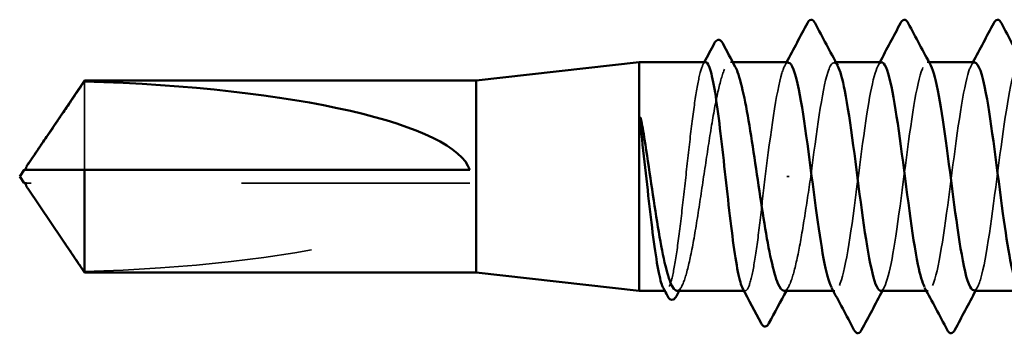
# Model space of a CAD drawing. Units: inches. Extents: x 0.6 to 33.6, y 0.6 to 21.4.
# Drawn here: x 14.2 to 14.6, y 6.4 to 6.6 of the extents above; entities that cross this region are included whole.
import ezdxf

# ---------------------------------------------------------------- set-up
doc = ezdxf.new("R2010")
doc.units = ezdxf.units.IN
doc.header["$LTSCALE"] = 2
doc.header["$MEASUREMENT"] = 0
doc.linetypes.add('DASHED', pattern=[0.2067, 0.1654, -0.0413])
doc.layers.add('Hidden (ANSI)', color=7, linetype='DASHED', lineweight=35)
doc.layers.add('Visible (ANSI)', color=7, linetype='Continuous', lineweight=50)

msp = doc.modelspace()

# ---------------------------------------------------------------- linework, layer by layer
at = {"layer": 'Hidden (ANSI)', "ltscale": 0.000888917}
msp.add_line((14.526481, 6.558348), (14.525443, 6.558348), dxfattribs=at)
at = {"layer": 'Hidden (ANSI)', "ltscale": 0.000654453}
for p, q in [((14.571614, 6.558348), (14.570822, 6.558348)), ((14.61243, 6.558348), (14.611638, 6.558348)), ((14.57123, 6.458348), (14.570438, 6.458348)), ((14.612046, 6.458348), (14.611254, 6.458348))]:
    msp.add_line(p, q, dxfattribs=at)
at = {"layer": 'Hidden (ANSI)', "ltscale": 0.054593}
msp.add_line((14.242416, 6.549964), (14.242416, 6.511206), dxfattribs=at)
at = {"layer": 'Hidden (ANSI)', "ltscale": 0.002294}
msp.add_line((14.219049, 6.505491), (14.217114, 6.505491), dxfattribs=at)
at = {"layer": 'Hidden (ANSI)', "ltscale": 0.187092}
msp.add_line((14.41123, 6.505491), (14.219049, 6.505491), dxfattribs=at)
at = {"layer": 'Hidden (ANSI)', "ltscale": 0.001088}
msp.add_line((14.551125, 6.508348), (14.550111, 6.508348), dxfattribs=at)
at = {"layer": 'Hidden (ANSI)', "ltscale": 0.00044989}
msp.add_line((14.497202, 6.458348), (14.496624, 6.458348), dxfattribs=at)
at = {"layer": 'Hidden (ANSI)', "ltscale": 0.000449879}
msp.add_line((14.531934, 6.458348), (14.531357, 6.458348), dxfattribs=at)
at = {"layer": 'Hidden (ANSI)', "ltscale": 0.172407}
msp.add_ellipse((14.216014, 6.508348), major_axis=(0.195669, 0), ratio=0.2146482, start_param=4.8477348, end_param=6.2151055, dxfattribs=at)
at = {"layer": 'Hidden (ANSI)', "ltscale": 0.16215}
msp.add_open_spline([(14.59123, 6.45838), (14.593442, 6.458527), (14.595654, 6.467726), (14.597867, 6.48225), (14.60035, 6.498554), (14.602833, 6.520684), (14.605316, 6.536484), (14.6078, 6.552284), (14.610283, 6.560899), (14.612766, 6.557596), (14.612921, 6.557391), (14.613075, 6.55714), (14.613229, 6.556846)], degree=3, knots=[-296.8805058, -296.8805058, -296.8805058, -296.8805058, -295.8588554, -295.8588554, -295.8588554, -294.7120476, -294.7120476, -294.7120476, -293.5652397, -293.5652397, -293.5652397, -293.4939741, -293.4939741, -293.4939741, -293.4939741], dxfattribs=at)
at = {"layer": 'Hidden (ANSI)', "ltscale": 0.160447}
msp.add_open_spline([(14.514568, 6.558348), (14.513864, 6.558348), (14.513167, 6.557133), (14.511738, 6.55233), (14.511021, 6.548723), (14.509572, 6.539578), (14.508855, 6.534127), (14.507407, 6.522093), (14.506689, 6.515625), (14.505241, 6.502525), (14.504524, 6.49602), (14.503075, 6.48384), (14.502358, 6.478283), (14.500909, 6.468868), (14.500192, 6.465102), (14.498743, 6.459881), (14.498026, 6.458476), (14.496881, 6.458287), (14.496462, 6.458654), (14.496043, 6.459442)], degree=3, knots=[1.05706085, 1.05706085, 1.05706085, 1.05706085, 1.1425091, 1.1425091, 1.23039442, 1.23039442, 1.31827973, 1.31827973, 1.40616505, 1.40616505, 1.49405036, 1.49405036, 1.58193568, 1.58193568, 1.66982099, 1.66982099, 1.75770631, 1.75770631, 1.8088032, 1.8088032, 1.8088032, 1.8088032], dxfattribs=at)
at = {"layer": 'Hidden (ANSI)', "ltscale": 0.164618}
msp.add_open_spline([(14.501993, 6.458348), (14.502038, 6.458348), (14.502082, 6.458351), (14.50311, 6.458475), (14.504083, 6.459892), (14.506049, 6.46516), (14.507022, 6.46896), (14.508988, 6.478455), (14.509961, 6.484057), (14.511927, 6.496325), (14.5129, 6.502871), (14.514866, 6.516034), (14.515839, 6.522523), (14.517805, 6.534568), (14.518778, 6.540006), (14.520743, 6.549089), (14.521717, 6.552644), (14.523682, 6.557375), (14.524656, 6.558504), (14.526271, 6.55822), (14.5269, 6.557571), (14.527531, 6.556405)], degree=3, knots=[0.43977474, 0.43977474, 0.43977474, 0.43977474, 0.44380924, 0.44380924, 0.53257109, 0.53257109, 0.62133294, 0.62133294, 0.71009478, 0.71009478, 0.79885663, 0.79885663, 0.88761848, 0.88761848, 0.97638033, 0.97638033, 1.06514218, 1.06514218, 1.15390403, 1.15390403, 1.21106177, 1.21106177, 1.21106177, 1.21106177], dxfattribs=at)
at = {"layer": 'Hidden (ANSI)', "ltscale": 0.00108}
msp.add_open_spline([(14.513409, 6.557254), (14.513603, 6.557619), (14.513797, 6.557984), (14.513991, 6.558348)], degree=3, dxfattribs=at)
at = {"layer": 'Hidden (ANSI)', "ltscale": 0.075157}
msp.add_open_spline([(14.550822, 6.558152), (14.549866, 6.5582), (14.548909, 6.556698), (14.547953, 6.553553), (14.545508, 6.54551), (14.543063, 6.527169), (14.540618, 6.508348)], degree=3, knots=[300.0220984, 300.0220984, 300.0220984, 300.0220984, 300.46366, 300.46366, 300.46366, 301.5928947, 301.5928947, 301.5928947, 301.5928947], dxfattribs=at)
at = {"layer": 'Hidden (ANSI)', "ltscale": 0.001512}
for points in [[(14.549231, 6.556856), (14.549497, 6.557353), (14.549763, 6.557851), (14.55003, 6.558348)], [(14.590047, 6.556856), (14.590313, 6.557353), (14.59058, 6.557851), (14.590846, 6.558348)], [(14.630863, 6.556856), (14.63113, 6.557353), (14.631396, 6.557851), (14.631662, 6.558348)], [(14.592821, 6.459841), (14.592555, 6.459343), (14.592288, 6.458846), (14.592022, 6.458348)], [(14.633637, 6.459841), (14.633371, 6.459343), (14.633105, 6.458846), (14.632838, 6.458348)]]:
    msp.add_open_spline(points, degree=3, dxfattribs=at)
at = {"layer": 'Hidden (ANSI)', "ltscale": 0.086898}
msp.add_open_spline([(14.560618, 6.508348), (14.563101, 6.527462), (14.565584, 6.546058), (14.568067, 6.553921), (14.569516, 6.558508), (14.570964, 6.559298), (14.572413, 6.556651)], degree=3, knots=[-301.5928947, -301.5928947, -301.5928947, -301.5928947, -300.4460869, -300.4460869, -300.4460869, -299.7771594, -299.7771594, -299.7771594, -299.7771594], dxfattribs=at)
at = {"layer": 'Hidden (ANSI)', "ltscale": 0.162151}
msp.add_open_spline([(14.591638, 6.558302), (14.589493, 6.55814), (14.587348, 6.549564), (14.585202, 6.535753), (14.582719, 6.519767), (14.580236, 6.49763), (14.577753, 6.481505), (14.575269, 6.46538), (14.572786, 6.456138), (14.570303, 6.458857), (14.570081, 6.459099), (14.56986, 6.459435), (14.569639, 6.45986)], degree=3, knots=[293.7389131, 293.7389131, 293.7389131, 293.7389131, 294.7296207, 294.7296207, 294.7296207, 295.8764285, 295.8764285, 295.8764285, 297.0232364, 297.0232364, 297.0232364, 297.1254448, 297.1254448, 297.1254448, 297.1254448], dxfattribs=at)
at = {"layer": 'Hidden (ANSI)', "ltscale": 0.162147}
msp.add_open_spline([(14.632454, 6.558171), (14.631603, 6.558227), (14.630752, 6.557045), (14.629901, 6.554536), (14.627418, 6.547215), (14.624935, 6.529), (14.622451, 6.509895), (14.619968, 6.490791), (14.617485, 6.471832), (14.615002, 6.463434), (14.613486, 6.458308), (14.611971, 6.457285), (14.610455, 6.460038)], degree=3, knots=[287.4557278, 287.4557278, 287.4557278, 287.4557278, 287.8487735, 287.8487735, 287.8487735, 288.9955814, 288.9955814, 288.9955814, 290.1423892, 290.1423892, 290.1423892, 290.8422595, 290.8422595, 290.8422595, 290.8422595], dxfattribs=at)
at = {"layer": 'Hidden (ANSI)', "ltscale": 0.162146}
msp.add_open_spline([(14.632046, 6.458555), (14.633069, 6.458514), (14.634093, 6.460243), (14.635116, 6.463827), (14.637599, 6.472526), (14.640082, 6.491682), (14.642565, 6.510773), (14.645049, 6.529864), (14.647532, 6.547856), (14.650015, 6.554865), (14.651359, 6.558657), (14.652702, 6.559124), (14.654046, 6.556643)], degree=3, knots=[-290.5973205, -290.5973205, -290.5973205, -290.5973205, -290.1248161, -290.1248161, -290.1248161, -288.9780083, -288.9780083, -288.9780083, -287.8312004, -287.8312004, -287.8312004, -287.2107888, -287.2107888, -287.2107888, -287.2107888], dxfattribs=at)
at = {"layer": 'Hidden (ANSI)', "ltscale": 0.001318}
msp.add_open_spline([(14.217114, 6.511206), (14.21711, 6.511206), (14.217107, 6.511206), (14.216997, 6.51121), (14.216917, 6.511284), (14.216817, 6.511471), (14.216792, 6.511598), (14.216792, 6.511737)], degree=3, knots=[0.0029227102, 0.0029227102, 0.0029227102, 0.0029227102, 0.0030262314, 0.0030262314, 0.0060524629, 0.0060524629, 0.0093008939, 0.0093008939, 0.0093008939, 0.0093008939], dxfattribs=at)
at = {"layer": 'Hidden (ANSI)', "ltscale": 0.085194}
msp.add_open_spline([(14.540618, 6.508348), (14.539893, 6.501798), (14.539176, 6.49531), (14.537728, 6.483202), (14.53701, 6.477698), (14.535562, 6.468417), (14.534845, 6.46473), (14.533396, 6.459683), (14.532679, 6.458373), (14.53156, 6.458336), (14.531168, 6.458704), (14.530776, 6.459442)], degree=3, knots=[0, 0, 0, 0, 0.08788532, 0.08788532, 0.17577063, 0.17577063, 0.26365595, 0.26365595, 0.35154126, 0.35154126, 0.39937434, 0.39937434, 0.39937434, 0.39937434], dxfattribs=at)
at = {"layer": 'Hidden (ANSI)', "ltscale": 0.075526}
msp.add_open_spline([(14.548893, 6.458348), (14.548979, 6.458348), (14.549064, 6.458358), (14.550133, 6.458605), (14.551106, 6.46013), (14.553072, 6.465597), (14.554045, 6.469487), (14.555962, 6.478894), (14.556889, 6.484237), (14.558757, 6.495887), (14.559683, 6.50209), (14.560618, 6.508348)], degree=3, knots=[1.85623956, 1.85623956, 1.85623956, 1.85623956, 1.86399881, 1.86399881, 1.95276066, 1.95276066, 2.04152251, 2.04152251, 2.12590299, 2.12590299, 2.21028347, 2.21028347, 2.21028347, 2.21028347], dxfattribs=at)
at = {"layer": 'Hidden (ANSI)', "ltscale": 0.002173}
msp.add_open_spline([(14.217758, 6.502905), (14.21783, 6.502798), (14.217905, 6.502689), (14.218323, 6.502078), (14.218695, 6.501541), (14.219049, 6.501021)], degree=3, knots=[0.022887708, 0.022887708, 0.022887708, 0.022887708, 0.024710126, 0.024710126, 0.032940456, 0.032940456, 0.032940456, 0.032940456], dxfattribs=at)
at = {"layer": 'Hidden (ANSI)', "ltscale": 0.039708}
msp.add_rational_spline([(14.219049, 6.501021), (14.222548, 6.49588), (14.242416, 6.466732)], [1, 1.4009860971, 1], degree=2, dxfattribs=at)
at = {"layer": 'Hidden (ANSI)', "ltscale": 0.002003}
for points in [[(14.504081, 6.460291), (14.503731, 6.459644), (14.503381, 6.458996), (14.503031, 6.458348)], [(14.55098, 6.460291), (14.55063, 6.459644), (14.550281, 6.458996), (14.549931, 6.458348)]]:
    msp.add_open_spline(points, degree=3, dxfattribs=at)
at = {"layer": 'Visible (ANSI)'}
for p, q in [((14.414087, 6.550348), (14.485516, 6.558348)), ((14.485516, 6.558348), (14.485516, 6.458348)), ((14.514568, 6.558348), (14.485516, 6.558348)), ((14.550822, 6.558348), (14.526481, 6.558348)), ((14.591638, 6.558348), (14.571614, 6.558348)), ((14.632454, 6.558348), (14.61243, 6.558348)), ((14.217758, 6.513791), (14.242416, 6.550348)), ((14.242416, 6.550348), (14.242416, 6.549964)), ((14.414087, 6.550348), (14.242416, 6.550348)), ((14.414087, 6.550348), (14.414087, 6.466348)), ((14.214087, 6.508348), (14.216014, 6.511206)), ((14.216792, 6.511206), (14.216792, 6.511738)), ((14.242416, 6.511206), (14.242416, 6.466348)), ((14.41123, 6.511206), (14.242416, 6.511206)), ((14.214087, 6.508348), (14.216014, 6.505491)), ((14.216792, 6.505491), (14.216792, 6.504959)), ((14.217758, 6.502906), (14.242416, 6.466348)), ((14.414087, 6.466348), (14.242416, 6.466348)), ((14.414087, 6.466348), (14.485516, 6.458348)), ((14.496624, 6.458348), (14.485516, 6.458348)), ((14.531357, 6.458348), (14.501993, 6.458348)), ((14.570438, 6.458348), (14.548893, 6.458348)), ((14.611254, 6.458348), (14.59123, 6.458348)), ((14.65207, 6.458348), (14.632046, 6.458348))]:
    msp.add_line(p, q, dxfattribs=at)
msp.add_ellipse((14.216014, 6.508348), major_axis=(-0.195669, 0), ratio=0.2146482, start_param=3.2096724, end_param=4.5770432, dxfattribs=at)
for points in [[(14.55003, 6.558348), (14.553082, 6.564055), (14.556115, 6.569773), (14.559138, 6.575496)], [(14.562505, 6.575496), (14.565793, 6.569274), (14.56909, 6.563058), (14.572413, 6.556856)], [(14.590846, 6.558348), (14.593899, 6.564055), (14.596931, 6.569773), (14.599955, 6.575496)], [(14.603321, 6.575496), (14.606609, 6.569274), (14.609906, 6.563058), (14.613229, 6.556856)], [(14.631662, 6.558348), (14.634715, 6.564055), (14.637747, 6.569773), (14.640771, 6.575496)], [(14.644138, 6.575496), (14.647425, 6.569274), (14.650723, 6.563058), (14.654046, 6.556856)], [(14.513991, 6.558348), (14.515445, 6.561087), (14.516895, 6.563827), (14.518343, 6.566569)], [(14.52204, 6.566622), (14.523863, 6.563212), (14.525692, 6.559806), (14.527531, 6.556406)], [(14.49781, 6.456113), (14.497222, 6.457223), (14.496633, 6.458333), (14.496043, 6.459442)], [(14.503031, 6.458348), (14.502617, 6.45758), (14.502203, 6.456811), (14.501789, 6.456042)], [(14.538854, 6.444165), (14.536169, 6.449262), (14.533479, 6.454356), (14.530776, 6.459442)], [(14.549931, 6.458348), (14.547378, 6.453616), (14.544844, 6.448872), (14.542318, 6.444125)], [(14.579547, 6.441201), (14.576259, 6.447422), (14.572962, 6.453639), (14.569639, 6.459841)], [(14.592022, 6.458348), (14.588969, 6.452642), (14.585937, 6.446923), (14.582913, 6.441201)], [(14.620363, 6.441201), (14.617075, 6.447422), (14.613778, 6.453639), (14.610455, 6.459841)], [(14.632838, 6.458348), (14.629786, 6.452642), (14.626753, 6.446923), (14.62373, 6.441201)]]:
    msp.add_open_spline(points, degree=3, dxfattribs=at)
for points, knots in [([(14.559138, 6.575496), (14.559559, 6.576293), (14.56004, 6.576887), (14.561535, 6.576952), (14.562065, 6.57633), (14.562505, 6.575496)], [0, 0, 0, 0, 0.05425934, 0.05425934, 0.11103282, 0.11103282, 0.11103282, 0.11103282]), ([(14.599955, 6.575496), (14.600376, 6.576293), (14.600857, 6.576887), (14.602351, 6.576952), (14.602881, 6.57633), (14.603321, 6.575496)], [0, 0, 0, 0, 0.05425934, 0.05425934, 0.11103282, 0.11103282, 0.11103282, 0.11103282]), ([(14.640771, 6.575496), (14.641192, 6.576293), (14.641673, 6.576887), (14.643167, 6.576952), (14.643697, 6.57633), (14.644138, 6.575496)], [0, 0, 0, 0, 0.05425934, 0.05425934, 0.11103282, 0.11103282, 0.11103282, 0.11103282]), ([(14.518343, 6.566569), (14.518763, 6.567366), (14.519198, 6.567937), (14.520723, 6.568366), (14.521489, 6.567655), (14.52204, 6.566622)], [0, 0, 0, 0, 0.04766218, 0.04766218, 0.11069696, 0.11069696, 0.11069696, 0.11069696]), ([(14.530776, 6.459442), (14.530447, 6.460061), (14.530119, 6.460938), (14.529064, 6.464547), (14.528347, 6.468194), (14.526899, 6.477408), (14.526181, 6.482885), (14.524733, 6.494957), (14.524016, 6.501435), (14.522567, 6.514536), (14.52185, 6.521032), (14.520401, 6.533177), (14.519684, 6.538707), (14.518236, 6.548055), (14.517518, 6.551782), (14.51607, 6.556916), (14.515352, 6.558274), (14.514608, 6.558347), (14.514588, 6.558348), (14.514568, 6.558348)], [0.39937434, 0.39937434, 0.39937434, 0.39937434, 0.43942658, 0.43942658, 0.52731189, 0.52731189, 0.61519721, 0.61519721, 0.70308252, 0.70308252, 0.79096784, 0.79096784, 0.87885316, 0.87885316, 0.96673847, 0.96673847, 1.05462379, 1.05462379, 1.05706085, 1.05706085, 1.05706085, 1.05706085]), ([(14.527531, 6.556405), (14.527879, 6.555761), (14.528228, 6.554959), (14.52956, 6.55132), (14.530534, 6.547474), (14.532499, 6.537904), (14.533473, 6.532273), (14.535438, 6.519966), (14.536412, 6.513411), (14.538377, 6.50025), (14.539351, 6.493774), (14.541316, 6.481773), (14.54229, 6.476367), (14.544255, 6.467363), (14.545228, 6.463854), (14.547108, 6.459428), (14.547997, 6.458348), (14.548893, 6.458348)], [1.21106177, 1.21106177, 1.21106177, 1.21106177, 1.24266587, 1.24266587, 1.33142772, 1.33142772, 1.42018957, 1.42018957, 1.50895142, 1.50895142, 1.59771327, 1.59771327, 1.68647511, 1.68647511, 1.77523696, 1.77523696, 1.85623956, 1.85623956, 1.85623956, 1.85623956]), ([(14.569639, 6.45986), (14.567377, 6.464196), (14.565115, 6.477744), (14.562853, 6.49447), (14.56037, 6.512833), (14.557886, 6.534031), (14.555403, 6.546421), (14.553876, 6.55404), (14.552349, 6.558074), (14.550822, 6.558152)], [297.1254448, 297.1254448, 297.1254448, 297.1254448, 298.1700443, 298.1700443, 298.1700443, 299.3168521, 299.3168521, 299.3168521, 300.0220984, 300.0220984, 300.0220984, 300.0220984]), ([(14.572413, 6.556651), (14.573448, 6.55476), (14.574482, 6.551114), (14.575517, 6.545846), (14.578001, 6.533202), (14.580484, 6.511895), (14.582967, 6.493628), (14.58545, 6.475362), (14.587934, 6.461125), (14.590417, 6.458739), (14.590688, 6.458479), (14.590959, 6.458361), (14.59123, 6.45838)], [-299.7771594, -299.7771594, -299.7771594, -299.7771594, -299.299279, -299.299279, -299.299279, -298.1524712, -298.1524712, -298.1524712, -297.0056633, -297.0056633, -297.0056633, -296.8805058, -296.8805058, -296.8805058, -296.8805058]), ([(14.610455, 6.460038), (14.609487, 6.461796), (14.60852, 6.465094), (14.607552, 6.469846), (14.605068, 6.48204), (14.602585, 6.503151), (14.600102, 6.521583), (14.597619, 6.540015), (14.595135, 6.554769), (14.592652, 6.55774), (14.592314, 6.558145), (14.591976, 6.558328), (14.591638, 6.558302)], [290.8422595, 290.8422595, 290.8422595, 290.8422595, 291.2891971, 291.2891971, 291.2891971, 292.436005, 292.436005, 292.436005, 293.5828128, 293.5828128, 293.5828128, 293.7389131, 293.7389131, 293.7389131, 293.7389131]), ([(14.613229, 6.556846), (14.615558, 6.55241), (14.617887, 6.538101), (14.620216, 6.520734), (14.622699, 6.502216), (14.625183, 6.481225), (14.627666, 6.469291), (14.629126, 6.462275), (14.630586, 6.458613), (14.632046, 6.458555)], [-293.4939741, -293.4939741, -293.4939741, -293.4939741, -292.4184318, -292.4184318, -292.4184318, -291.271624, -291.271624, -291.271624, -290.5973205, -290.5973205, -290.5973205, -290.5973205]), ([(14.651271, 6.459879), (14.649115, 6.464046), (14.646958, 6.47645), (14.644801, 6.492157), (14.642317, 6.51024), (14.639834, 6.531723), (14.637351, 6.544804), (14.635719, 6.553402), (14.634087, 6.558064), (14.632454, 6.558171)], [284.5590742, 284.5590742, 284.5590742, 284.5590742, 285.5551578, 285.5551578, 285.5551578, 286.7019656, 286.7019656, 286.7019656, 287.4557278, 287.4557278, 287.4557278, 287.4557278]), ([(14.486418, 6.526891), (14.486138, 6.529244), (14.485943, 6.531093), (14.485797, 6.532955), (14.48577, 6.53345), (14.485771, 6.533908), (14.485775, 6.534054), (14.485798, 6.53419), (14.485806, 6.534224), (14.485821, 6.534255), (14.485825, 6.534262), (14.485833, 6.534271), (14.485836, 6.534274), (14.485843, 6.534277), (14.485846, 6.534278), (14.485851, 6.534279), (14.485854, 6.534278), (14.48586, 6.534277), (14.485864, 6.534276), (14.485872, 6.534271), (14.485878, 6.534267), (14.485894, 6.534251), (14.485905, 6.534235), (14.485952, 6.534157), (14.48599, 6.534058), (14.486317, 6.533124), (14.486842, 6.530562), (14.487432, 6.526891)], [0, 0, 0, 0, 0.03399507, 0.03399507, 0.05063741, 0.05063741, 0.0565189, 0.0565189, 0.05857498, 0.05857498, 0.05922864, 0.05922864, 0.05957614, 0.05957614, 0.05981006, 0.05981006, 0.06002702, 0.06002702, 0.06030841, 0.06030841, 0.06083715, 0.06083715, 0.06223091, 0.06223091, 0.06771041, 0.06771041, 0.1244916, 0.1244916, 0.1244916, 0.1244916]), ([(14.496043, 6.459442), (14.495741, 6.46001), (14.495439, 6.460797), (14.494412, 6.464189), (14.493695, 6.467755), (14.492246, 6.476832), (14.491529, 6.482255), (14.49008, 6.494252), (14.489363, 6.50071), (14.487896, 6.513975), (14.487161, 6.520652), (14.486418, 6.526891)], [1.8088032, 1.8088032, 1.8088032, 1.8088032, 1.84559163, 1.84559163, 1.93347694, 1.93347694, 2.02136226, 2.02136226, 2.10924757, 2.10924757, 2.19937446, 2.19937446, 2.19937446, 2.19937446]), ([(14.487432, 6.526891), (14.488415, 6.520777), (14.489388, 6.514241), (14.491354, 6.501075), (14.492327, 6.494575), (14.494293, 6.482487), (14.495266, 6.477017), (14.497232, 6.467856), (14.498205, 6.464254), (14.500126, 6.459531), (14.501056, 6.458348), (14.501993, 6.458348)], [0, 0, 0, 0, 0.08876185, 0.08876185, 0.1775237, 0.1775237, 0.26628554, 0.26628554, 0.35504739, 0.35504739, 0.43977474, 0.43977474, 0.43977474, 0.43977474]), ([(14.216792, 6.511737), (14.216792, 6.511784), (14.216794, 6.511833), (14.216823, 6.512079), (14.216891, 6.51229), (14.217192, 6.512962), (14.217565, 6.513511), (14.218323, 6.514619), (14.218695, 6.515156), (14.219049, 6.515676)], [0.009300894, 0.009300894, 0.009300894, 0.009300894, 0.010393002, 0.010393002, 0.014733542, 0.014733542, 0.024710126, 0.024710126, 0.032940456, 0.032940456, 0.032940456, 0.032940456]), ([(14.216014, 6.505491), (14.216014, 6.505491), (14.216015, 6.505491), (14.216029, 6.505491), (14.216102, 6.505491), (14.216272, 6.505491), (14.216532, 6.505491), (14.21688, 6.505491), (14.217114, 6.505491)], [-0.1110359, -0.1110359, -0.1110359, -0.1110359, -0.11039451, -0.0965952, -0.06899657, -0.05519726, -0.02759863, 0, 0, 0, 0]), ([(14.217114, 6.505491), (14.21711, 6.505491), (14.217107, 6.505491), (14.216997, 6.505487), (14.216917, 6.505413), (14.2168, 6.505193), (14.216777, 6.505011), (14.216823, 6.504618), (14.216891, 6.504407), (14.217154, 6.50382), (14.217434, 6.503384), (14.217758, 6.502905)], [0.00292271, 0.00292271, 0.00292271, 0.00292271, 0.003026231, 0.003026231, 0.006052463, 0.006052463, 0.010393002, 0.010393002, 0.014733542, 0.014733542, 0.022887708, 0.022887708, 0.022887708, 0.022887708]), ([(14.501789, 6.456042), (14.501371, 6.455264), (14.500938, 6.454703), (14.499373, 6.454108), (14.49846, 6.454886), (14.49781, 6.456113)], [0, 0, 0, 0, 0.04351921, 0.04351921, 0.11046299, 0.11046299, 0.11046299, 0.11046299]), ([(14.542318, 6.444125), (14.541883, 6.443307), (14.541381, 6.4427), (14.539854, 6.442653), (14.539313, 6.443293), (14.538854, 6.444165)], [0, 0, 0, 0, 0.05408859, 0.05408859, 0.11086881, 0.11086881, 0.11086881, 0.11086881]), ([(14.582913, 6.441201), (14.582492, 6.440404), (14.582011, 6.43981), (14.580517, 6.439745), (14.579987, 6.440367), (14.579547, 6.441201)], [0, 0, 0, 0, 0.05425934, 0.05425934, 0.11103282, 0.11103282, 0.11103282, 0.11103282]), ([(14.62373, 6.441201), (14.623309, 6.440404), (14.622828, 6.43981), (14.621333, 6.439745), (14.620803, 6.440367), (14.620363, 6.441201)], [0, 0, 0, 0, 0.05425934, 0.05425934, 0.11103282, 0.11103282, 0.11103282, 0.11103282])]:
    msp.add_open_spline(points, degree=3, knots=knots, dxfattribs=at)
msp.add_rational_spline([(14.219049, 6.515676), (14.222548, 6.520816), (14.242416, 6.549964)], [1, 1.40098609842, 1], degree=2, dxfattribs=at)
msp.add_rational_spline([(14.242416, 6.511206), (14.227709, 6.511206), (14.219386, 6.511206), (14.216086, 6.511206), (14.216014, 6.511206), (14.216014, 6.511206)], [1, 1.94592589218, 4.1869209114, 7.70579477054, 7.85, 7.85], degree=2, knots=[0, 0, 0, 0.0304004, 0.08356066, 0.21267721, 0.22014701, 0.22014701, 0.22014701], dxfattribs=at)

doc.saveas('drawing.dxf')
